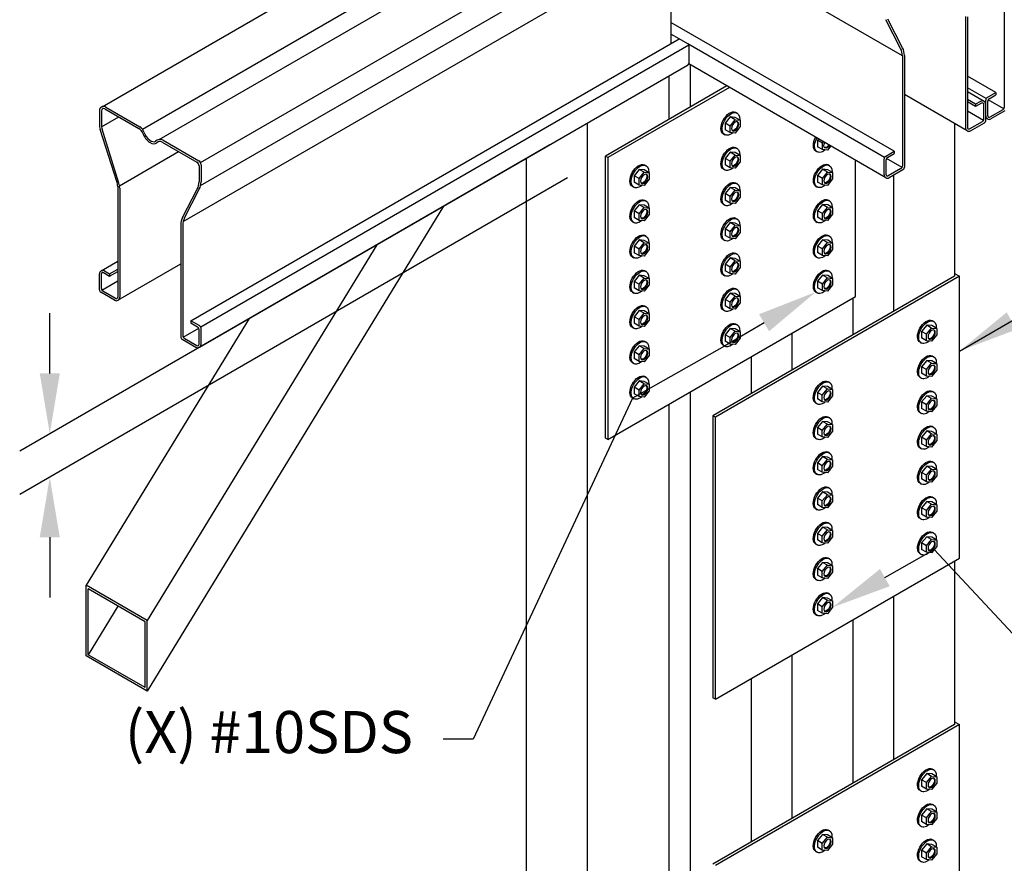
# Model space of a CAD drawing. Units: inches. Extents: x 0 to 11, y 0 to 8.5.
# Drawn here: x 0.8 to 2.5, y 6 to 7.4 of the extents above; entities that cross this region are included whole.
import ezdxf
from ezdxf import colors
from ezdxf.entities.mleader import LeaderData, LeaderLine
from ezdxf.math import Vec2, Vec3

# ---------------------------------------------------------------- set-up
doc = ezdxf.new("R2010")
doc.units = ezdxf.units.IN
doc.header["$MEASUREMENT"] = 0
for name, color, linetype in [('CONSTR', 7, 'CONTINUOUS'), ('DIM', 7, 'CONTINUOUS'), ('Dim-Leaders', 7, 'CONTINUOUS')]:
    doc.layers.add(name, color=color, linetype=linetype)
doc.styles.add('ROMAND', font='romand')
doc.styles.add('TrusSteel_Std.', font='romand.shx', dxfattribs={"height": 0.07})
doc.dimstyles.get("Standard").update_dxf_attribs({"dimtxt": 0.18, "dimasz": 0.18, "dimexe": 0.18, "dimexo": 0.0625, "dimgap": 0.09, "dimtad": 0, "dimtih": 1, "dimtoh": 1, "dimdec": 4, "dimzin": 0, "dimdsep": 46, "dimtxsty": 'Standard', "dimcen": 0.09, "dimadec": 0, "dimazin": 0, "dimtfac": 1, "dimtdec": 4, "dimtofl": 0, "dimtmove": 2, "dimatfit": 3, "dimfxl": 1, "dimtolj": 1, "dimtzin": 0, "dimarcsym": 0})

msp = doc.modelspace()

# ---------------------------------------------------------------- linework, layer by layer
at = {"layer": 'CONSTR'}
for p, q in [((0.98196, 7.29438), (1.79386, 7.76313)), ((1.04916, 7.25747), (1.86106, 7.72622)), ((1.07718, 7.24009), (1.88908, 7.70884)), ((1.14575, 7.20181), (1.95765, 7.67056)), ((1.14596, 7.1635), (1.95786, 7.63225)), ((2.31295, 7.37909), (1.93946, 7.59473)), ((1.117, 7.10373), (1.9289, 7.57249)), ((1.92814, 7.56606), (1.92814, 7.39962)), ((2.4821, 7.47674), (2.4821, 7.29348)), ((2.29938, 7.22048), (1.92814, 7.43482)), ((2.30994, 7.39157), (2.28549, 7.43921)), ((2.31328, 7.39237), (2.28883, 7.44001)), ((2.41779, 7.44438), (2.41779, 7.25963)), ((2.42113, 7.44385), (2.42113, 7.25963)), ((1.12981, 6.9387), (1.94171, 7.40745)), ((1.94171, 7.40745), (1.92814, 7.41529)), ((1.95628, 7.39904), (1.94171, 7.40745)), ((1.14609, 6.92857), (1.95799, 7.39733)), ((2.2831, 7.21035), (1.95628, 7.39904)), ((1.95862, 7.36848), (1.95862, 7.39498)), ((2.31295, 7.37909), (2.31295, 7.19582)), ((2.3163, 7.37989), (2.3163, 7.19389)), ((1.14388, 6.8948), (1.95578, 7.36355)), ((2.28531, 7.17658), (1.95786, 7.36563)), ((1.96005, 7.36437), (1.96005, 7.29382)), ((1.92479, 7.34566), (1.92479, 7.27347)), ((2.46853, 7.31814), (2.42113, 7.3455)), ((2.02114, 7.3291), (1.81924, 7.21253)), ((2.0252, 7.32675), (1.8233, 7.21019)), ((2.45224, 7.30801), (2.42113, 7.32597)), ((2.44877, 7.30344), (2.42113, 7.3194)), ((2.42063, 7.2547), (2.3163, 7.31494)), ((2.4347, 7.2986), (2.42113, 7.30644)), ((2.4347, 7.29474), (2.42113, 7.30258)), ((2.44308, 7.30344), (2.4347, 7.2986)), ((2.45162, 7.27916), (2.45162, 7.30566)), ((2.45396, 7.30972), (2.46853, 7.31814)), ((2.45496, 7.27916), (2.45496, 7.30373)), ((2.48147, 7.29113), (2.45559, 7.30608)), ((2.4573, 7.30779), (2.46853, 7.31427)), ((2.46853, 7.31814), (2.46853, 7.31427)), ((0.97757, 7.28788), (0.97757, 7.26527)), ((0.98092, 7.28788), (0.98092, 7.26514)), ((0.98643, 7.29106), (1.0433, 7.25822)), ((0.9881, 7.29396), (1.04493, 7.26114)), ((2.44764, 7.2716), (2.42113, 7.28691)), ((2.44476, 7.30055), (2.4347, 7.29474)), ((2.4347, 7.2986), (2.4347, 7.29474)), ((2.44827, 7.27394), (2.44827, 7.29852)), ((2.45162, 7.27201), (2.45162, 7.29852)), ((2.47976, 7.28942), (2.45847, 7.27713)), ((2.4831, 7.28749), (2.46015, 7.27423)), ((0.98123, 7.26102), (1.00985, 7.27754)), ((2.02648, 7.27764), (2.01807, 7.26724)), ((2.02628, 7.2625), (2.0347, 7.2729)), ((2.0347, 7.2729), (2.02648, 7.27764)), ((2.0351, 7.2769), (2.02648, 7.27764)), ((2.0347, 7.2729), (2.04331, 7.27216)), ((2.04331, 7.27216), (2.0351, 7.2769)), ((2.03549, 7.28538), (2.03809, 7.28393)), ((2.04331, 7.27216), (2.04331, 7.26154)), ((2.42465, 7.2576), (2.44593, 7.26988)), ((2.45446, 7.27423), (2.45162, 7.27587)), ((1.00674, 7.17046), (0.97889, 7.25688)), ((1.01016, 7.16729), (0.98216, 7.25699)), ((1.78947, 4.84919), (1.78947, 7.26754)), ((2.01807, 7.26724), (2.01807, 7.25642)), ((2.02628, 7.2625), (2.01807, 7.26724)), ((2.02628, 7.25168), (2.01807, 7.25642)), ((2.02628, 7.25168), (2.02628, 7.2625)), ((2.04331, 7.26154), (2.03466, 7.25087)), ((2.39983, 7.26671), (2.39983, 7.0128)), ((2.42632, 7.2547), (2.44927, 7.26795)), ((1.08375, 7.23873), (1.14309, 7.20447)), ((2.01559, 7.2492), (2.01762, 7.24803)), ((2.03466, 7.25087), (2.02628, 7.25168)), ((2.1736, 7.24108), (2.17173, 7.23877)), ((2.17173, 7.23877), (2.17173, 7.22795)), ((2.17995, 7.23403), (2.17173, 7.23877)), ((1.08208, 7.23584), (1.13974, 7.20254)), ((2.03549, 7.22679), (2.03809, 7.22533)), ((2.16925, 7.22073), (2.17128, 7.21955)), ((2.17995, 7.22321), (2.17173, 7.22795)), ((2.17995, 7.23403), (2.18181, 7.23634)), ((2.17995, 7.22321), (2.17995, 7.23403)), ((2.18833, 7.2224), (2.17995, 7.22321)), ((2.19394, 7.22933), (2.18833, 7.2224)), ((1.01109, 7.16327), (1.10943, 7.22004)), ((1.68799, 4.7906), (1.68799, 7.20894)), ((1.81924, 6.74378), (1.81924, 7.21253)), ((1.8233, 7.21019), (1.81924, 7.21253)), ((1.8233, 7.21019), (1.8233, 6.74144)), ((2.02648, 7.21905), (2.01807, 7.20865)), ((2.02628, 7.20391), (2.01807, 7.20865)), ((2.01807, 7.20865), (2.01807, 7.19783)), ((2.02628, 7.20391), (2.0347, 7.21431)), ((2.0347, 7.21431), (2.02648, 7.21905)), ((2.0351, 7.21831), (2.02648, 7.21905)), ((2.0347, 7.21431), (2.04331, 7.21357)), ((2.04331, 7.21357), (2.0351, 7.21831)), ((2.04331, 7.21357), (2.04331, 7.20294)), ((2.23474, 6.97898), (2.23474, 7.20577)), ((2.28247, 7.1815), (2.28247, 7.20801)), ((2.28481, 7.21207), (2.29938, 7.22048)), ((2.28581, 7.1815), (2.28581, 7.20608)), ((2.31233, 7.19348), (2.28644, 7.20842)), ((2.28816, 7.21014), (2.29938, 7.21662)), ((2.29938, 7.22048), (2.29938, 7.21662)), ((1.14338, 7.19625), (1.14338, 7.17)), ((1.14672, 7.19818), (1.14672, 7.16992)), ((1.87517, 7.19029), (1.86676, 7.17988)), ((1.88338, 7.18555), (1.87517, 7.19029)), ((1.88379, 7.18955), (1.87517, 7.19029)), ((1.892, 7.18481), (1.88379, 7.18955)), ((1.88418, 7.19802), (1.88677, 7.19657)), ((2.01559, 7.1906), (2.01762, 7.18943)), ((2.02628, 7.19309), (2.01807, 7.19783)), ((2.02628, 7.19309), (2.02628, 7.20391)), ((2.03466, 7.19227), (2.02628, 7.19309)), ((2.04331, 7.20294), (2.03466, 7.19227)), ((2.18015, 7.19058), (2.17173, 7.18018)), ((2.18876, 7.18984), (2.18015, 7.19058)), ((2.18836, 7.18584), (2.18015, 7.19058)), ((2.19697, 7.1851), (2.18876, 7.18984)), ((2.18915, 7.19832), (2.19175, 7.19686)), ((2.31061, 7.19176), (2.28933, 7.17947)), ((2.31395, 7.18983), (2.291, 7.17658)), ((1.86676, 7.17988), (1.86676, 7.16906)), ((1.87497, 7.17514), (1.86676, 7.17988)), ((1.87497, 7.17514), (1.88338, 7.18555)), ((1.87497, 7.16432), (1.87497, 7.17514)), ((1.892, 7.17418), (1.88335, 7.16351)), ((1.88338, 7.18555), (1.892, 7.18481)), ((1.892, 7.18481), (1.892, 7.17418)), ((2.17173, 7.18018), (2.17173, 7.16936)), ((2.17995, 7.17544), (2.17173, 7.18018)), ((2.17995, 7.17544), (2.18836, 7.18584)), ((2.17995, 7.16462), (2.17995, 7.17544)), ((2.19697, 7.17447), (2.18833, 7.1638)), ((2.18836, 7.18584), (2.19697, 7.1851)), ((2.19697, 7.1851), (2.19697, 7.17447)), ((2.29834, 7.18082), (2.29834, 6.95421)), ((1.00806, 7.16208), (1.00806, 6.97785)), ((1.0114, 7.15914), (1.0114, 6.97785)), ((1.11598, 7.11065), (1.14029, 7.15738)), ((1.11925, 7.1098), (1.1437, 7.15743)), ((1.86428, 7.16184), (1.86631, 7.16067)), ((1.87497, 7.16432), (1.86676, 7.16906)), ((1.88335, 7.16351), (1.87497, 7.16432)), ((2.02648, 7.16046), (2.01807, 7.15006)), ((2.02628, 7.14532), (2.0347, 7.15572)), ((2.0347, 7.15572), (2.02648, 7.16046)), ((2.0351, 7.15972), (2.02648, 7.16046)), ((2.0347, 7.15572), (2.04331, 7.15498)), ((2.04331, 7.15498), (2.0351, 7.15972)), ((2.03549, 7.16819), (2.03809, 7.16674)), ((2.16925, 7.16213), (2.17128, 7.16096)), ((2.17995, 7.16462), (2.17173, 7.16936)), ((2.18833, 7.1638), (2.17995, 7.16462)), ((1.88418, 7.13943), (1.88677, 7.13797)), ((2.02628, 7.14532), (2.01807, 7.15006)), ((2.01807, 7.15006), (2.01807, 7.13924)), ((2.02628, 7.1345), (2.01807, 7.13924)), ((2.02628, 7.1345), (2.02628, 7.14532)), ((2.04331, 7.14435), (2.03466, 7.13368)), ((2.04331, 7.15498), (2.04331, 7.14435)), ((2.18915, 7.13972), (2.19175, 7.13827)), ((1.54983, 7.12918), (1.05689, 6.32328)), ((1.87517, 7.13169), (1.86676, 7.12129)), ((1.87497, 7.11655), (1.88338, 7.12695)), ((1.88338, 7.12695), (1.87517, 7.13169)), ((1.88379, 7.13095), (1.87517, 7.13169)), ((1.88338, 7.12695), (1.892, 7.12621)), ((1.892, 7.12621), (1.88379, 7.13095)), ((1.892, 7.12621), (1.892, 7.11558)), ((2.01559, 7.13201), (2.01762, 7.13084)), ((2.03466, 7.13368), (2.02628, 7.1345)), ((2.18015, 7.13199), (2.17173, 7.12159)), ((2.17995, 7.11684), (2.18836, 7.12725)), ((2.18876, 7.13125), (2.18015, 7.13199)), ((2.18836, 7.12725), (2.18015, 7.13199)), ((2.18836, 7.12725), (2.19697, 7.12651)), ((2.19697, 7.12651), (2.18876, 7.13125)), ((2.19697, 7.12651), (2.19697, 7.11588)), ((1.87497, 7.11655), (1.86676, 7.12129)), ((1.86676, 7.12129), (1.86676, 7.11047)), ((1.87497, 7.10573), (1.86676, 7.11047)), ((1.87497, 7.10573), (1.87497, 7.11655)), ((1.892, 7.11558), (1.88335, 7.10491)), ((2.03549, 7.1096), (2.03809, 7.10814)), ((2.17995, 7.11684), (2.17173, 7.12159)), ((2.17173, 7.12159), (2.17173, 7.11076)), ((2.17995, 7.10602), (2.17173, 7.11076)), ((2.17995, 7.10602), (2.17995, 7.11684)), ((2.19697, 7.11588), (2.18833, 7.10521)), ((1.11289, 7.09803), (1.11289, 6.91211)), ((1.11624, 7.09731), (1.11624, 6.91404)), ((1.86428, 7.10324), (1.86631, 7.10207)), ((1.88335, 7.10491), (1.87497, 7.10573)), ((2.02648, 7.10186), (2.01807, 7.09146)), ((2.02628, 7.08672), (2.01807, 7.09146)), ((2.01807, 7.09146), (2.01807, 7.08064)), ((2.02628, 7.08672), (2.0347, 7.09712)), ((2.0347, 7.09712), (2.02648, 7.10186)), ((2.0351, 7.10112), (2.02648, 7.10186)), ((2.0347, 7.09712), (2.04331, 7.09638)), ((2.04331, 7.09638), (2.0351, 7.10112)), ((2.04331, 7.09638), (2.04331, 7.08575)), ((2.16925, 7.10354), (2.17128, 7.10237)), ((2.18833, 7.10521), (2.17995, 7.10602)), ((1.88418, 7.08083), (1.88677, 7.07938)), ((2.01559, 7.07342), (2.01762, 7.07224)), ((2.02628, 7.0759), (2.01807, 7.08064)), ((2.02628, 7.0759), (2.02628, 7.08672)), ((2.03466, 7.07509), (2.02628, 7.0759)), ((2.04331, 7.08575), (2.03466, 7.07509)), ((2.18015, 7.07339), (2.17173, 7.06299)), ((2.18876, 7.07265), (2.18015, 7.07339)), ((2.18836, 7.06865), (2.18015, 7.07339)), ((2.18915, 7.08113), (2.19175, 7.07967)), ((1.43902, 7.0652), (1.05689, 6.44047)), ((1.87517, 7.0731), (1.86676, 7.0627)), ((1.87497, 7.05796), (1.86676, 7.0627)), ((1.86676, 7.0627), (1.86676, 7.05188)), ((1.87497, 7.05796), (1.88338, 7.06836)), ((1.87497, 7.04714), (1.87497, 7.05796)), ((1.88338, 7.06836), (1.87517, 7.0731)), ((1.88379, 7.07236), (1.87517, 7.0731)), ((1.892, 7.05699), (1.88335, 7.04632)), ((1.88338, 7.06836), (1.892, 7.06762)), ((1.892, 7.06762), (1.88379, 7.07236)), ((1.892, 7.06762), (1.892, 7.05699)), ((2.17173, 7.06299), (2.17173, 7.05217)), ((2.17995, 7.05825), (2.17173, 7.06299)), ((2.17995, 7.05825), (2.18836, 7.06865)), ((2.17995, 7.04743), (2.17995, 7.05825)), ((2.19697, 7.05728), (2.18833, 7.04661)), ((2.18836, 7.06865), (2.19697, 7.06791)), ((2.19697, 7.06791), (2.18876, 7.07265)), ((2.19697, 7.06791), (2.19697, 7.05728)), ((1.86428, 7.04465), (1.86631, 7.04348)), ((1.87497, 7.04714), (1.86676, 7.05188)), ((1.88335, 7.04632), (1.87497, 7.04714)), ((2.02648, 7.04327), (2.01807, 7.03287)), ((2.0347, 7.03853), (2.02648, 7.04327)), ((2.0351, 7.04253), (2.02648, 7.04327)), ((2.04331, 7.03779), (2.0351, 7.04253)), ((2.03549, 7.05101), (2.03809, 7.04955)), ((2.16925, 7.04494), (2.17128, 7.04377)), ((2.17995, 7.04743), (2.17173, 7.05217)), ((2.18833, 7.04661), (2.17995, 7.04743)), ((0.98042, 7.02167), (1.00806, 7.03763)), ((0.99449, 7.01683), (1.00806, 7.02466)), ((1.00856, 6.97293), (1.11289, 7.03316)), ((2.01807, 7.03287), (2.01807, 7.02205)), ((2.02628, 7.02813), (2.01807, 7.03287)), ((2.02628, 7.02813), (2.0347, 7.03853)), ((2.02628, 7.01731), (2.02628, 7.02813)), ((2.04331, 7.02716), (2.03466, 7.01649)), ((2.0347, 7.03853), (2.04331, 7.03779)), ((2.04331, 7.03779), (2.04331, 7.02716)), ((0.97757, 6.99024), (0.97757, 7.01674)), ((0.98092, 6.99217), (0.98092, 7.01674)), ((0.98443, 7.01877), (0.99449, 7.01297)), ((0.98611, 7.02167), (0.99449, 7.01683)), ((0.99449, 7.01297), (1.00806, 7.0208)), ((0.99449, 7.01683), (0.99449, 7.01297)), ((1.87517, 7.0145), (1.86676, 7.0041)), ((1.87497, 6.99936), (1.88338, 7.00976)), ((1.88338, 7.00976), (1.87517, 7.0145)), ((1.88379, 7.01376), (1.87517, 7.0145)), ((1.88338, 7.00976), (1.892, 7.00902)), ((1.892, 7.00902), (1.88379, 7.01376)), ((1.88418, 7.02224), (1.88677, 7.02078)), ((1.892, 7.00902), (1.892, 6.9984)), ((2.39983, 7.0128), (1.99794, 6.78077)), ((2.40795, 7.0128), (2.002, 6.77843)), ((2.01559, 7.01482), (2.01762, 7.01365)), ((2.02628, 7.01731), (2.01807, 7.02205)), ((2.03466, 7.01649), (2.02628, 7.01731)), ((2.18015, 7.0148), (2.17173, 7.0044)), ((2.17995, 6.99966), (2.18836, 7.01006)), ((2.18876, 7.01406), (2.18015, 7.0148)), ((2.18836, 7.01006), (2.18015, 7.0148)), ((2.18836, 7.01006), (2.19697, 7.00932)), ((2.19697, 7.00932), (2.18876, 7.01406)), ((2.18915, 7.02253), (2.19175, 7.02108)), ((2.19697, 7.00932), (2.19697, 6.99869)), ((2.39983, 7.01749), (2.40795, 7.0128)), ((2.40795, 6.54405), (2.40795, 7.0128)), ((0.98155, 6.98982), (1.00806, 7.00513)), ((1.87497, 6.99936), (1.86676, 7.0041)), ((1.86676, 7.0041), (1.86676, 6.99328)), ((1.87497, 6.98854), (1.86676, 6.99328)), ((1.87497, 6.98854), (1.87497, 6.99936)), ((1.892, 6.9984), (1.88335, 6.98773)), ((2.03549, 6.99241), (2.03809, 6.99096)), ((2.17173, 7.0044), (2.17173, 6.99358)), ((2.17995, 6.99966), (2.17173, 7.0044)), ((2.17995, 6.98884), (2.17173, 6.99358)), ((2.17995, 6.98884), (2.17995, 6.99966)), ((2.19697, 6.99869), (2.18833, 6.98802)), ((1.00287, 6.97293), (0.97992, 6.98618)), ((1.00454, 6.97582), (0.98326, 6.98811)), ((1.8233, 6.74144), (2.23474, 6.97898)), ((1.86428, 6.98606), (1.86631, 6.98488)), ((1.88335, 6.98773), (1.87497, 6.98854)), ((2.02648, 6.98468), (2.01807, 6.97428)), ((2.02628, 6.96953), (2.0347, 6.97994)), ((2.0347, 6.97994), (2.02648, 6.98468)), ((2.0351, 6.98394), (2.02648, 6.98468)), ((2.0347, 6.97994), (2.04331, 6.9792)), ((2.04331, 6.9792), (2.0351, 6.98394)), ((2.04331, 6.9792), (2.04331, 6.96857)), ((2.16925, 6.98635), (2.17128, 6.98518)), ((2.18833, 6.98802), (2.17995, 6.98884)), ((2.23068, 6.97664), (2.23068, 6.91515)), ((1.88418, 6.96365), (1.88677, 6.96219)), ((2.02628, 6.96953), (2.01807, 6.97428)), ((2.01807, 6.97428), (2.01807, 6.96345)), ((2.02628, 6.95871), (2.01807, 6.96345)), ((2.02628, 6.95871), (2.02628, 6.96953)), ((2.03466, 6.9579), (2.02628, 6.95871)), ((2.04331, 6.96857), (2.03466, 6.9579)), ((1.22672, 6.94263), (0.9554, 6.49906)), ((1.87517, 6.95591), (1.86676, 6.94551)), ((1.86676, 6.94551), (1.86676, 6.93469)), ((1.87497, 6.94077), (1.86676, 6.94551)), ((1.87497, 6.94077), (1.88338, 6.95117)), ((1.88338, 6.95117), (1.87517, 6.95591)), ((1.88379, 6.95517), (1.87517, 6.95591)), ((1.88338, 6.95117), (1.892, 6.95043)), ((1.892, 6.95043), (1.88379, 6.95517)), ((1.892, 6.95043), (1.892, 6.9398)), ((2.01559, 6.95623), (2.01762, 6.95506)), ((1.11686, 6.9117), (1.14275, 6.92664)), ((1.12981, 6.9387), (1.12981, 6.93484)), ((1.14438, 6.93029), (1.12981, 6.9387)), ((1.14103, 6.92836), (1.12981, 6.93484)), ((1.14672, 6.89973), (1.14672, 6.92623)), ((1.86428, 6.92746), (1.86631, 6.92629)), ((1.87497, 6.92995), (1.86676, 6.93469)), ((1.87497, 6.92995), (1.87497, 6.94077)), ((1.88335, 6.92913), (1.87497, 6.92995)), ((1.892, 6.9398), (1.88335, 6.92913)), ((2.02648, 6.92608), (2.01807, 6.91568)), ((2.0347, 6.92134), (2.02648, 6.92608)), ((2.0351, 6.92534), (2.02648, 6.92608)), ((2.03549, 6.93382), (2.03809, 6.93236)), ((2.35335, 6.93144), (2.34494, 6.92103)), ((2.35315, 6.91629), (2.36156, 6.92669)), ((2.36196, 6.9307), (2.35335, 6.93144)), ((2.36156, 6.92669), (2.35335, 6.93144)), ((2.36156, 6.92669), (2.37017, 6.92595)), ((2.37017, 6.92595), (2.36196, 6.9307)), ((2.36236, 6.93917), (2.36495, 6.93772)), ((1.11858, 6.90998), (1.13986, 6.8977)), ((1.14338, 6.89973), (1.14338, 6.9243)), ((2.01807, 6.91568), (2.01807, 6.90486)), ((2.02628, 6.91094), (2.01807, 6.91568)), ((2.02628, 6.91094), (2.0347, 6.92134)), ((2.02628, 6.90012), (2.02628, 6.91094)), ((2.04331, 6.90997), (2.03466, 6.8993)), ((2.0347, 6.92134), (2.04331, 6.9206)), ((2.04331, 6.9206), (2.0351, 6.92534)), ((2.04331, 6.9206), (2.04331, 6.90997)), ((2.1292, 6.91804), (2.1292, 6.85655)), ((2.35315, 6.91629), (2.34494, 6.92103)), ((2.34494, 6.92103), (2.34494, 6.91021)), ((2.35315, 6.90547), (2.34494, 6.91021)), ((2.35315, 6.90547), (2.35315, 6.91629)), ((2.37017, 6.91533), (2.36153, 6.90466)), ((2.37017, 6.92595), (2.37017, 6.91533)), ((1.11524, 6.90805), (1.13819, 6.8948)), ((1.87517, 6.89732), (1.86676, 6.88692)), ((1.88338, 6.89258), (1.87517, 6.89732)), ((1.88379, 6.89658), (1.87517, 6.89732)), ((1.892, 6.89184), (1.88379, 6.89658)), ((1.88418, 6.90505), (1.88677, 6.9036)), ((2.01559, 6.89763), (2.01762, 6.89646)), ((2.02628, 6.90012), (2.01807, 6.90486)), ((2.03466, 6.8993), (2.02628, 6.90012)), ((2.34246, 6.90299), (2.34449, 6.90182)), ((2.36153, 6.90466), (2.35315, 6.90547)), ((1.87497, 6.88218), (1.86676, 6.88692)), ((1.86676, 6.88692), (1.86676, 6.8761)), ((1.87497, 6.88218), (1.88338, 6.89258)), ((1.87497, 6.87135), (1.87497, 6.88218)), ((1.892, 6.88121), (1.88335, 6.87054)), ((1.88338, 6.89258), (1.892, 6.89184)), ((1.892, 6.89184), (1.892, 6.88121)), ((2.06154, 6.87898), (2.06154, 6.81749)), ((2.36236, 6.88058), (2.36495, 6.87912)), ((1.86428, 6.86887), (1.86631, 6.8677)), ((1.87497, 6.87135), (1.86676, 6.8761)), ((1.88335, 6.87054), (1.87497, 6.87135)), ((2.35335, 6.87284), (2.34494, 6.86244)), ((2.34494, 6.86244), (2.34494, 6.85162)), ((2.35315, 6.8577), (2.34494, 6.86244)), ((2.35315, 6.8577), (2.36156, 6.8681)), ((2.36196, 6.8721), (2.35335, 6.87284)), ((2.36156, 6.8681), (2.35335, 6.87284)), ((2.36156, 6.8681), (2.37017, 6.86736)), ((2.37017, 6.86736), (2.36196, 6.8721)), ((2.37017, 6.86736), (2.37017, 6.85673)), ((1.88418, 6.84646), (1.88677, 6.845)), ((2.34246, 6.84439), (2.34449, 6.84322)), ((2.35315, 6.84688), (2.34494, 6.85162)), ((2.35315, 6.84688), (2.35315, 6.8577)), ((2.36153, 6.84606), (2.35315, 6.84688)), ((2.37017, 6.85673), (2.36153, 6.84606)), ((1.87517, 6.83872), (1.86676, 6.82832)), ((1.86676, 6.82832), (1.86676, 6.8175)), ((1.87497, 6.82358), (1.86676, 6.82832)), ((1.87497, 6.82358), (1.88338, 6.83398)), ((1.88338, 6.83398), (1.87517, 6.83872)), ((1.88379, 6.83798), (1.87517, 6.83872)), ((1.88338, 6.83398), (1.892, 6.83324)), ((1.892, 6.83324), (1.88379, 6.83798)), ((1.892, 6.83324), (1.892, 6.82261)), ((2.17998, 6.83019), (2.17157, 6.81978)), ((2.18819, 6.82545), (2.17998, 6.83019)), ((2.1886, 6.82945), (2.17998, 6.83019)), ((2.19681, 6.82471), (2.1886, 6.82945)), ((2.18899, 6.83792), (2.19159, 6.83647)), ((1.87497, 6.81276), (1.86676, 6.8175)), ((1.87497, 6.81276), (1.87497, 6.82358)), ((1.88335, 6.81194), (1.87497, 6.81276)), ((1.892, 6.82261), (1.88335, 6.81194)), ((1.96005, 6.82039), (1.96005, 5.47414)), ((2.17157, 6.81978), (2.17157, 6.80896)), ((2.17978, 6.81504), (2.17157, 6.81978)), ((2.17978, 6.81504), (2.18819, 6.82545)), ((2.17978, 6.80422), (2.17978, 6.81504)), ((2.19681, 6.81408), (2.18816, 6.80341)), ((2.18819, 6.82545), (2.19681, 6.82471)), ((2.19681, 6.82471), (2.19681, 6.81408)), ((2.35335, 6.81425), (2.34494, 6.80385)), ((2.36196, 6.81351), (2.35335, 6.81425)), ((2.36156, 6.80951), (2.35335, 6.81425)), ((2.37017, 6.80877), (2.36196, 6.81351)), ((2.36236, 6.82198), (2.36495, 6.82053)), ((1.86428, 6.81028), (1.86631, 6.8091)), ((1.92479, 6.80003), (1.92479, 5.45378)), ((2.16909, 6.80174), (2.17112, 6.80057)), ((2.17978, 6.80422), (2.17157, 6.80896)), ((2.18816, 6.80341), (2.17978, 6.80422)), ((2.34494, 6.80385), (2.34494, 6.79303)), ((2.35315, 6.79911), (2.34494, 6.80385)), ((2.35315, 6.79911), (2.36156, 6.80951)), ((2.35315, 6.78829), (2.35315, 6.79911)), ((2.37017, 6.79814), (2.36153, 6.78747)), ((2.36156, 6.80951), (2.37017, 6.80877)), ((2.37017, 6.80877), (2.37017, 6.79814)), ((1.99794, 6.78077), (1.99794, 6.31202)), ((2.002, 6.77843), (1.99794, 6.78077)), ((2.18899, 6.77933), (2.19159, 6.77787)), ((2.34246, 6.7858), (2.34449, 6.78463)), ((2.35315, 6.78829), (2.34494, 6.79303)), ((2.36153, 6.78747), (2.35315, 6.78829)), ((2.002, 6.30968), (2.002, 6.77843)), ((2.17998, 6.77159), (2.17157, 6.76119)), ((2.17978, 6.75645), (2.18819, 6.76685)), ((2.18819, 6.76685), (2.17998, 6.77159)), ((2.1886, 6.77085), (2.17998, 6.77159)), ((2.18819, 6.76685), (2.19681, 6.76611)), ((2.19681, 6.76611), (2.1886, 6.77085)), ((2.19681, 6.76611), (2.19681, 6.75548)), ((2.36236, 6.76339), (2.36495, 6.76193)), ((2.17978, 6.75645), (2.17157, 6.76119)), ((2.17157, 6.76119), (2.17157, 6.75037)), ((2.17978, 6.74563), (2.17157, 6.75037)), ((2.17978, 6.74563), (2.17978, 6.75645)), ((2.19681, 6.75548), (2.18816, 6.74481)), ((2.35335, 6.75565), (2.34494, 6.74525)), ((2.35315, 6.74051), (2.36156, 6.75091)), ((2.36196, 6.75491), (2.35335, 6.75565)), ((2.36156, 6.75091), (2.35335, 6.75565)), ((2.36156, 6.75091), (2.37017, 6.75017)), ((2.37017, 6.75017), (2.36196, 6.75491)), ((2.37017, 6.75017), (2.37017, 6.73954)), ((1.8233, 6.74144), (1.81924, 6.74378)), ((2.16909, 6.74314), (2.17112, 6.74197)), ((2.18816, 6.74481), (2.17978, 6.74563)), ((2.34494, 6.74525), (2.34494, 6.73443)), ((2.35315, 6.74051), (2.34494, 6.74525)), ((2.35315, 6.72969), (2.34494, 6.73443)), ((2.35315, 6.72969), (2.35315, 6.74051)), ((2.36153, 6.72888), (2.35315, 6.72969)), ((2.37017, 6.73954), (2.36153, 6.72888)), ((2.18899, 6.72073), (2.19159, 6.71928)), ((2.34246, 6.72721), (2.34449, 6.72603)), ((2.17998, 6.713), (2.17157, 6.7026)), ((2.17978, 6.69786), (2.17157, 6.7026)), ((2.17157, 6.7026), (2.17157, 6.69178)), ((2.17978, 6.69786), (2.18819, 6.70826)), ((2.17978, 6.68704), (2.17978, 6.69786)), ((2.18819, 6.70826), (2.17998, 6.713)), ((2.1886, 6.71226), (2.17998, 6.713)), ((2.19681, 6.69689), (2.18816, 6.68622)), ((2.18819, 6.70826), (2.19681, 6.70752)), ((2.19681, 6.70752), (2.1886, 6.71226)), ((2.19681, 6.70752), (2.19681, 6.69689)), ((2.35335, 6.69706), (2.34494, 6.68666)), ((2.36196, 6.69632), (2.35335, 6.69706)), ((2.36156, 6.69232), (2.35335, 6.69706)), ((2.36236, 6.7048), (2.36495, 6.70334)), ((2.16909, 6.68455), (2.17112, 6.68338)), ((2.17978, 6.68704), (2.17157, 6.69178)), ((2.18816, 6.68622), (2.17978, 6.68704)), ((2.35315, 6.68192), (2.34494, 6.68666)), ((2.34494, 6.68666), (2.34494, 6.67584)), ((2.35315, 6.68192), (2.36156, 6.69232)), ((2.35315, 6.6711), (2.35315, 6.68192)), ((2.37017, 6.68095), (2.36153, 6.67028)), ((2.36156, 6.69232), (2.37017, 6.69158)), ((2.37017, 6.69158), (2.36196, 6.69632)), ((2.37017, 6.69158), (2.37017, 6.68095)), ((2.34246, 6.66861), (2.34449, 6.66744)), ((2.35315, 6.6711), (2.34494, 6.67584)), ((2.36153, 6.67028), (2.35315, 6.6711)), ((2.17998, 6.6544), (2.17157, 6.644)), ((2.17978, 6.63926), (2.18819, 6.64966)), ((2.18819, 6.64966), (2.17998, 6.6544)), ((2.1886, 6.65366), (2.17998, 6.6544)), ((2.18819, 6.64966), (2.19681, 6.64892)), ((2.19681, 6.64892), (2.1886, 6.65366)), ((2.18899, 6.66214), (2.19159, 6.66068)), ((2.19681, 6.64892), (2.19681, 6.63829)), ((2.17978, 6.63926), (2.17157, 6.644)), ((2.17157, 6.644), (2.17157, 6.63318)), ((2.17978, 6.62844), (2.17157, 6.63318)), ((2.17978, 6.62844), (2.17978, 6.63926)), ((2.19681, 6.63829), (2.18816, 6.62763)), ((2.35335, 6.63847), (2.34494, 6.62807)), ((2.35315, 6.62332), (2.36156, 6.63373)), ((2.36196, 6.63773), (2.35335, 6.63847)), ((2.36156, 6.63373), (2.35335, 6.63847)), ((2.36156, 6.63373), (2.37017, 6.63299)), ((2.37017, 6.63299), (2.36196, 6.63773)), ((2.36236, 6.6462), (2.36495, 6.64475)), ((2.37017, 6.63299), (2.37017, 6.62236)), ((2.16909, 6.62596), (2.17112, 6.62478)), ((2.18816, 6.62763), (2.17978, 6.62844)), ((2.34494, 6.62807), (2.34494, 6.61724)), ((2.35315, 6.62332), (2.34494, 6.62807)), ((2.35315, 6.6125), (2.34494, 6.61724)), ((2.35315, 6.6125), (2.35315, 6.62332)), ((2.37017, 6.62236), (2.36153, 6.61169)), ((2.18899, 6.60355), (2.19159, 6.60209)), ((2.34246, 6.61002), (2.34449, 6.60885)), ((2.36153, 6.61169), (2.35315, 6.6125)), ((2.17998, 6.59581), (2.17157, 6.58541)), ((2.17157, 6.58541), (2.17157, 6.57459)), ((2.17978, 6.58067), (2.17157, 6.58541)), ((2.17978, 6.58067), (2.18819, 6.59107)), ((2.18819, 6.59107), (2.17998, 6.59581)), ((2.1886, 6.59507), (2.17998, 6.59581)), ((2.18819, 6.59107), (2.19681, 6.59033)), ((2.19681, 6.59033), (2.1886, 6.59507)), ((2.19681, 6.59033), (2.19681, 6.5797)), ((2.36236, 6.58761), (2.36495, 6.58615)), ((2.16909, 6.56736), (2.17112, 6.56619)), ((2.17978, 6.56985), (2.17157, 6.57459)), ((2.17978, 6.56985), (2.17978, 6.58067)), ((2.18816, 6.56903), (2.17978, 6.56985)), ((2.19681, 6.5797), (2.18816, 6.56903)), ((2.35335, 6.57987), (2.34494, 6.56947)), ((2.34494, 6.56947), (2.34494, 6.55865)), ((2.35315, 6.56473), (2.34494, 6.56947)), ((2.35315, 6.56473), (2.36156, 6.57513)), ((2.36196, 6.57913), (2.35335, 6.57987)), ((2.36156, 6.57513), (2.35335, 6.57987)), ((2.36156, 6.57513), (2.37017, 6.57439)), ((2.37017, 6.57439), (2.36196, 6.57913)), ((2.37017, 6.57439), (2.37017, 6.56376)), ((2.34246, 6.55142), (2.34449, 6.55025)), ((2.35315, 6.55391), (2.34494, 6.55865)), ((2.35315, 6.55391), (2.35315, 6.56473)), ((2.36153, 6.55309), (2.35315, 6.55391)), ((2.37017, 6.56376), (2.36153, 6.55309)), ((2.002, 6.30968), (2.40795, 6.54405)), ((2.17998, 6.53722), (2.17157, 6.52682)), ((2.18819, 6.53248), (2.17998, 6.53722)), ((2.1886, 6.53648), (2.17998, 6.53722)), ((2.19681, 6.53174), (2.1886, 6.53648)), ((2.18899, 6.54495), (2.19159, 6.5435)), ((2.39983, 6.53937), (2.39983, 6.26768)), ((2.17978, 6.52208), (2.17157, 6.52682)), ((2.17157, 6.52682), (2.17157, 6.516)), ((2.17978, 6.52208), (2.18819, 6.53248)), ((2.17978, 6.51125), (2.17978, 6.52208)), ((2.19681, 6.52111), (2.18816, 6.51044)), ((2.18819, 6.53248), (2.19681, 6.53174)), ((2.19681, 6.53174), (2.19681, 6.52111)), ((2.16909, 6.50877), (2.17112, 6.5076)), ((2.17978, 6.51125), (2.17157, 6.516)), ((2.18816, 6.51044), (2.17978, 6.51125)), ((1.05689, 6.44047), (0.9554, 6.49906)), ((0.9554, 6.38187), (0.9554, 6.49906)), ((1.05355, 6.43854), (0.95875, 6.49327)), ((0.95875, 6.3838), (0.95875, 6.49327)), ((2.18899, 6.48636), (2.19159, 6.4849)), ((2.17998, 6.47862), (2.17157, 6.46822)), ((2.17157, 6.46822), (2.17157, 6.4574)), ((2.17978, 6.46348), (2.17157, 6.46822)), ((2.17978, 6.46348), (2.18819, 6.47388)), ((2.18819, 6.47388), (2.17998, 6.47862)), ((2.1886, 6.47788), (2.17998, 6.47862)), ((2.18819, 6.47388), (2.19681, 6.47314)), ((2.19681, 6.47314), (2.1886, 6.47788)), ((2.19681, 6.47314), (2.19681, 6.46251)), ((2.29834, 6.48077), (2.29834, 6.20908)), ((1.00823, 6.4647), (0.95875, 6.3838)), ((2.17978, 6.45266), (2.17157, 6.4574)), ((2.17978, 6.45266), (2.17978, 6.46348)), ((2.18816, 6.45184), (2.17978, 6.45266)), ((2.19681, 6.46251), (2.18816, 6.45184)), ((1.05355, 6.32907), (1.05355, 6.43854)), ((1.05689, 6.32328), (1.05689, 6.44047)), ((2.16909, 6.45018), (2.17112, 6.449)), ((2.23068, 6.44171), (2.23068, 6.17002)), ((1.05689, 6.32328), (0.9554, 6.38187)), ((1.05355, 6.32907), (0.95875, 6.3838)), ((2.1292, 6.38312), (2.1292, 6.11143)), ((2.06154, 6.34405), (2.06154, 6.07236)), ((2.002, 6.30968), (1.99794, 6.31202)), ((2.39983, 6.27236), (2.40795, 6.26768)), ((2.39983, 6.26768), (1.99794, 6.03564)), ((2.40795, 6.26768), (2.002, 6.0333)), ((2.40795, 5.79893), (2.40795, 6.26768)), ((2.36236, 6.19404), (2.36495, 6.19259)), ((2.35335, 6.18631), (2.34494, 6.17591)), ((2.35315, 6.17116), (2.34494, 6.17591)), ((2.34494, 6.17591), (2.34494, 6.16508)), ((2.35315, 6.17116), (2.36156, 6.18157)), ((2.36196, 6.18557), (2.35335, 6.18631)), ((2.36156, 6.18157), (2.35335, 6.18631)), ((2.36156, 6.18157), (2.37017, 6.18083)), ((2.37017, 6.18083), (2.36196, 6.18557)), ((2.37017, 6.18083), (2.37017, 6.1702)), ((2.34246, 6.15786), (2.34449, 6.15669)), ((2.35315, 6.16034), (2.34494, 6.16508)), ((2.35315, 6.16034), (2.35315, 6.17116)), ((2.36153, 6.15953), (2.35315, 6.16034)), ((2.37017, 6.1702), (2.36153, 6.15953)), ((2.35335, 6.12771), (2.34494, 6.11731)), ((2.36196, 6.12697), (2.35335, 6.12771)), ((2.36156, 6.12297), (2.35335, 6.12771)), ((2.37017, 6.12223), (2.36196, 6.12697)), ((2.36236, 6.13545), (2.36495, 6.13399)), ((2.34494, 6.11731), (2.34494, 6.10649)), ((2.35315, 6.11257), (2.34494, 6.11731)), ((2.35315, 6.11257), (2.36156, 6.12297)), ((2.35315, 6.10175), (2.35315, 6.11257)), ((2.37017, 6.1116), (2.36153, 6.10093)), ((2.36156, 6.12297), (2.37017, 6.12223)), ((2.37017, 6.12223), (2.37017, 6.1116)), ((2.18899, 6.09279), (2.19159, 6.09134)), ((2.34246, 6.09926), (2.34449, 6.09809)), ((2.35315, 6.10175), (2.34494, 6.10649)), ((2.36153, 6.10093), (2.35315, 6.10175)), ((2.17998, 6.08506), (2.17157, 6.07466)), ((2.17157, 6.07466), (2.17157, 6.06384)), ((2.17978, 6.06992), (2.17157, 6.07466)), ((2.17978, 6.06992), (2.18819, 6.08032)), ((2.18819, 6.08032), (2.17998, 6.08506)), ((2.1886, 6.08432), (2.17998, 6.08506)), ((2.18819, 6.08032), (2.19681, 6.07958)), ((2.19681, 6.07958), (2.1886, 6.08432)), ((2.19681, 6.07958), (2.19681, 6.06895)), ((2.36236, 6.07685), (2.36495, 6.0754)), ((2.17978, 6.05909), (2.17157, 6.06384)), ((2.17978, 6.05909), (2.17978, 6.06992)), ((2.18816, 6.05828), (2.17978, 6.05909)), ((2.19681, 6.06895), (2.18816, 6.05828)), ((2.35335, 6.06912), (2.34494, 6.05872)), ((2.34494, 6.05872), (2.34494, 6.0479)), ((2.35315, 6.05398), (2.34494, 6.05872)), ((2.35315, 6.05398), (2.36156, 6.06438)), ((2.36196, 6.06838), (2.35335, 6.06912)), ((2.36156, 6.06438), (2.35335, 6.06912)), ((2.36156, 6.06438), (2.37017, 6.06364)), ((2.37017, 6.06364), (2.36196, 6.06838)), ((2.37017, 6.06364), (2.37017, 6.05301)), ((2.16909, 6.05661), (2.17112, 6.05544)), ((2.35315, 6.04316), (2.34494, 6.0479)), ((2.35315, 6.04316), (2.35315, 6.05398)), ((2.36153, 6.04234), (2.35315, 6.04316)), ((2.37017, 6.05301), (2.36153, 6.04234)), ((2.34246, 6.04067), (2.34449, 6.0395))]:
    msp.add_line(p, q, dxfattribs=at)
for centre, radius, start, end in [((1.95393, 7.39498), 0.00469, 0, 60), ((2.28561, 7.37909), 0.02734, 0, 27.17068), ((2.28895, 7.37989), 0.02734, 0, 27.17068), ((1.95293, 7.36848), 0.00569, 300, 0), ((2.44593, 7.29852), 0.00569, 0, 120), ((2.4563, 7.30566), 0.00469, 120, 180), ((2.45965, 7.30373), 0.00469, 120, 180), ((0.98459, 7.28788), 0.00702, 60, 180), ((0.98459, 7.28788), 0.00367, 60, 180), ((2.44593, 7.29852), 0.00234, 0, 120), ((2.47741, 7.29348), 0.00469, 300, 0), ((2.44358, 7.27394), 0.00469, 300, 0), ((2.44693, 7.27201), 0.00469, 300, 0), ((2.4573, 7.27916), 0.00569, 180, 300), ((2.4573, 7.27916), 0.00234, 180, 300), ((1.00492, 7.26527), 0.02734, 180, 197.86282), ((1.00826, 7.26514), 0.02734, 180, 197.33681), ((1.03598, 7.24554), 0.01465, 20.25358, 60), ((1.03761, 7.24846), 0.01465, 15.92702, 60), ((2.42347, 7.25963), 0.00569, 180, 300), ((2.42347, 7.25963), 0.00234, 180, 300), ((1.07842, 7.22949), 0.01067, 60, 133.24819), ((1.07842, 7.22949), 0.00732, 60, 133.24819), ((1.13946, 7.19818), 0.00727, 0, 60), ((2.28716, 7.20801), 0.00469, 120, 180), ((2.2905, 7.20608), 0.00469, 120, 180), ((1.13611, 7.19625), 0.00727, 360, 60), ((2.30827, 7.19582), 0.00469, 300, 0), ((2.31161, 7.19389), 0.00469, 300, 0), ((2.28816, 7.1815), 0.00569, 180, 300), ((2.28816, 7.1815), 0.00234, 180, 300), ((0.98072, 7.16208), 0.02734, 0, 17.86282), ((0.98406, 7.15914), 0.02734, 0, 17.33681), ((1.11603, 7.17), 0.02734, 332.51278, 0), ((1.11938, 7.16992), 0.02734, 332.82932, 0), ((1.14024, 7.09803), 0.02734, 152.51278, 180), ((1.14358, 7.09731), 0.02734, 152.82932, 180), ((0.98326, 7.01674), 0.00569, 60, 180), ((0.98326, 7.01674), 0.00234, 60, 180), ((0.98561, 6.99217), 0.00469, 180, 240), ((0.98226, 6.99024), 0.00469, 180, 240), ((1.00572, 6.97785), 0.00569, 240, 0), ((1.00572, 6.97785), 0.00234, 240, 0), ((1.13869, 6.9243), 0.00469, 0, 60), ((1.14203, 6.92623), 0.00469, 0, 60), ((1.11758, 6.91211), 0.00469, 180, 240), ((1.12092, 6.91404), 0.00469, 180, 240), ((1.14103, 6.89973), 0.00569, 240, 0), ((1.14103, 6.89973), 0.00234, 240, 0)]:
    msp.add_arc(centre, radius, start, end, dxfattribs=at)
at = {"layer": 'CONSTR', "extrusion": (0, 0, -1)}
for centre, major_axis, start_param, end_param in [((2.0258, 7.26716), (-0.01033, -0.01789), 6.2713737, 9.3647636), ((2.02783, 7.26599), (-0.01033, -0.01789), 5.2886405, 10.3096035), ((2.03333, 7.26277), (-0.00428, -0.00741), 3.3070078, 6.1177702), ((2.17946, 7.23869), (-0.01033, -0.01789), 6.2713737, 7.8121344), ((2.18149, 7.23752), (-0.01033, -0.01789), 5.2886405, 7.8121344), ((2.0258, 7.20857), (-0.01033, -0.01789), 6.2713737, 9.3647636), ((2.02783, 7.2074), (-0.01033, -0.01789), 5.2886405, 10.3096035), ((2.1884, 7.23348), (-0.00428, -0.00741), 4.8088331, 7.7575376), ((2.18699, 7.23429), (-0.00428, -0.00741), 4.8088331, 6.1177702), ((2.03333, 7.20417), (-0.00428, -0.00741), 3.3070078, 6.1177702), ((1.87449, 7.1798), (-0.01033, -0.01789), 6.2713737, 9.3647636), ((1.87652, 7.17863), (-0.01033, -0.01789), 5.2886405, 10.3096035), ((2.17946, 7.1801), (-0.01033, -0.01789), 6.2713737, 9.3647636), ((2.18149, 7.17892), (-0.01033, -0.01789), 5.2886405, 10.3096035), ((1.88202, 7.17541), (-0.00428, -0.00741), 3.3070078, 6.1177702), ((2.18699, 7.1757), (-0.00428, -0.00741), 3.3070078, 6.1177702), ((2.0258, 7.14997), (-0.01033, -0.01789), 6.2713737, 9.3647636), ((2.02783, 7.1488), (-0.01033, -0.01789), 5.2886405, 10.3096035), ((1.87449, 7.12121), (-0.01033, -0.01789), 6.2713737, 9.3647636), ((1.87652, 7.12004), (-0.01033, -0.01789), 5.2886405, 10.3096035), ((2.03333, 7.14558), (-0.00428, -0.00741), 3.3070078, 6.1177702), ((2.17946, 7.1215), (-0.01033, -0.01789), 6.2713737, 9.3647636), ((2.18149, 7.12033), (-0.01033, -0.01789), 5.2886405, 10.3096035), ((1.88202, 7.11681), (-0.00428, -0.00741), 3.3070078, 6.1177702), ((2.18699, 7.11711), (-0.00428, -0.00741), 3.3070078, 6.1177702), ((2.0258, 7.09138), (-0.01033, -0.01789), 6.2713737, 9.3647636), ((2.02783, 7.09021), (-0.01033, -0.01789), 5.2886405, 10.3096035), ((2.03333, 7.08698), (-0.00428, -0.00741), 3.3070078, 6.1177702), ((1.87449, 7.06261), (-0.01033, -0.01789), 6.2713737, 9.3647636), ((1.87652, 7.06144), (-0.01033, -0.01789), 5.2886405, 10.3096035), ((2.17946, 7.06291), (-0.01033, -0.01789), 6.2713737, 9.3647636), ((2.18149, 7.06174), (-0.01033, -0.01789), 5.2886405, 10.3096035), ((1.88202, 7.05822), (-0.00428, -0.00741), 3.3070078, 6.1177702), ((2.18699, 7.05851), (-0.00428, -0.00741), 3.3070078, 6.1177702), ((2.0258, 7.03279), (-0.01033, -0.01789), 6.2713737, 9.3647636), ((2.02783, 7.03161), (-0.01033, -0.01789), 5.2886405, 10.3096035), ((1.87449, 7.00402), (-0.01033, -0.01789), 6.2713737, 9.3647636), ((2.03333, 7.02839), (-0.00428, -0.00741), 3.3070078, 6.1177702), ((2.17946, 7.00431), (-0.01033, -0.01789), 6.2713737, 9.3647636), ((1.87652, 7.00285), (-0.01033, -0.01789), 5.2886405, 10.3096035), ((2.18149, 7.00314), (-0.01033, -0.01789), 5.2886405, 10.3096035), ((1.88202, 6.99962), (-0.00428, -0.00741), 3.3070078, 6.1177702), ((2.0258, 6.97419), (-0.01033, -0.01789), 6.2713737, 9.3647636), ((2.02783, 6.97302), (-0.01033, -0.01789), 5.2886405, 10.3096035), ((2.18699, 6.99992), (-0.00428, -0.00741), 3.3070078, 6.1177702), ((2.03333, 6.9698), (-0.00428, -0.00741), 3.3070078, 6.1177702), ((1.87449, 6.94543), (-0.01033, -0.01789), 6.2713737, 9.3647636), ((1.87652, 6.94425), (-0.01033, -0.01789), 5.2886405, 10.3096035), ((1.88202, 6.94103), (-0.00428, -0.00741), 3.3070078, 6.1177702), ((2.0258, 6.9156), (-0.01033, -0.01789), 6.2713737, 9.3647636), ((2.02783, 6.91443), (-0.01033, -0.01789), 5.2886405, 10.3096035), ((2.35266, 6.92095), (-0.01033, -0.01789), 6.2713737, 9.3647636), ((2.35469, 6.91978), (-0.01033, -0.01789), 5.2886405, 10.3096035), ((2.03333, 6.9112), (-0.00428, -0.00741), 3.3070078, 6.1177702), ((2.3602, 6.91656), (-0.00428, -0.00741), 3.3070078, 6.1177702), ((1.87449, 6.88683), (-0.01033, -0.01789), 6.2713737, 9.3647636), ((1.87652, 6.88566), (-0.01033, -0.01789), 5.2886405, 10.3096035), ((1.88202, 6.88244), (-0.00428, -0.00741), 3.3070078, 6.1177702), ((2.35266, 6.86236), (-0.01033, -0.01789), 6.2713737, 9.3647636), ((2.35469, 6.86119), (-0.01033, -0.01789), 5.2886405, 10.3096035), ((2.3602, 6.85796), (-0.00428, -0.00741), 3.3070078, 6.1177702), ((1.87449, 6.82824), (-0.01033, -0.01789), 6.2713737, 9.3647636), ((1.87652, 6.82707), (-0.01033, -0.01789), 5.2886405, 10.3096035), ((1.88202, 6.82384), (-0.00428, -0.00741), 3.3070078, 6.1177702), ((2.1793, 6.8197), (-0.01033, -0.01789), 6.2713737, 9.3647636), ((2.18133, 6.81853), (-0.01033, -0.01789), 5.2886405, 10.3096035), ((2.18683, 6.81531), (-0.00428, -0.00741), 3.3070078, 6.1177702), ((2.35266, 6.80376), (-0.01033, -0.01789), 6.2713737, 9.3647636), ((2.35469, 6.80259), (-0.01033, -0.01789), 5.2886405, 10.3096035), ((2.3602, 6.79937), (-0.00428, -0.00741), 3.3070078, 6.1177702), ((2.1793, 6.76111), (-0.01033, -0.01789), 6.2713737, 9.3647636), ((2.18133, 6.75994), (-0.01033, -0.01789), 5.2886405, 10.3096035), ((2.18683, 6.75671), (-0.00428, -0.00741), 3.3070078, 6.1177702), ((2.35266, 6.74517), (-0.01033, -0.01789), 6.2713737, 9.3647636), ((2.35469, 6.744), (-0.01033, -0.01789), 5.2886405, 10.3096035), ((2.3602, 6.74077), (-0.00428, -0.00741), 3.3070078, 6.1177702), ((2.1793, 6.70251), (-0.01033, -0.01789), 6.2713737, 9.3647636), ((2.18133, 6.70134), (-0.01033, -0.01789), 5.2886405, 10.3096035), ((2.18683, 6.69812), (-0.00428, -0.00741), 3.3070078, 6.1177702), ((2.35266, 6.68658), (-0.01033, -0.01789), 6.2713737, 9.3647636), ((2.35469, 6.6854), (-0.01033, -0.01789), 5.2886405, 10.3096035), ((2.3602, 6.68218), (-0.00428, -0.00741), 3.3070078, 6.1177702), ((2.1793, 6.64392), (-0.01033, -0.01789), 6.2713737, 9.3647636), ((2.18133, 6.64275), (-0.01033, -0.01789), 5.2886405, 10.3096035), ((2.35266, 6.62798), (-0.01033, -0.01789), 6.2713737, 9.3647636), ((2.18683, 6.63952), (-0.00428, -0.00741), 3.3070078, 6.1177702), ((2.35469, 6.62681), (-0.01033, -0.01789), 5.2886405, 10.3096035), ((2.3602, 6.62359), (-0.00428, -0.00741), 3.3070078, 6.1177702), ((2.1793, 6.58533), (-0.01033, -0.01789), 6.2713737, 9.3647636), ((2.18133, 6.58415), (-0.01033, -0.01789), 5.2886405, 10.3096035), ((2.18683, 6.58093), (-0.00428, -0.00741), 3.3070078, 6.1177702), ((2.35266, 6.56939), (-0.01033, -0.01789), 6.2713737, 9.3647636), ((2.35469, 6.56822), (-0.01033, -0.01789), 5.2886405, 10.3096035), ((2.3602, 6.56499), (-0.00428, -0.00741), 3.3070078, 6.1177702), ((2.1793, 6.52673), (-0.01033, -0.01789), 6.2713737, 9.3647636), ((2.18133, 6.52556), (-0.01033, -0.01789), 5.2886405, 10.3096035), ((2.18683, 6.52234), (-0.00428, -0.00741), 3.3070078, 6.1177702), ((2.1793, 6.46814), (-0.01033, -0.01789), 6.2713737, 9.3647636), ((2.18133, 6.46697), (-0.01033, -0.01789), 5.2886405, 10.3096035), ((2.18683, 6.46374), (-0.00428, -0.00741), 3.3070078, 6.1177702), ((2.35266, 6.17582), (-0.01033, -0.01789), 6.2713737, 9.3647636), ((2.35469, 6.17465), (-0.01033, -0.01789), 5.2886405, 10.3096035), ((2.3602, 6.17143), (-0.00428, -0.00741), 3.3070078, 6.1177702), ((2.35266, 6.11723), (-0.01033, -0.01789), 6.2713737, 9.3647636), ((2.35469, 6.11606), (-0.01033, -0.01789), 5.2886405, 10.3096035), ((2.3602, 6.11283), (-0.00428, -0.00741), 3.3070078, 6.1177702), ((2.1793, 6.07457), (-0.01033, -0.01789), 6.2713737, 9.3647636), ((2.18133, 6.0734), (-0.01033, -0.01789), 5.2886405, 10.3096035), ((2.18683, 6.07018), (-0.00428, -0.00741), 3.3070078, 6.1177702), ((2.35266, 6.05863), (-0.01033, -0.01789), 6.2713737, 9.3647636), ((2.35469, 6.05746), (-0.01033, -0.01789), 5.2886405, 10.3096035), ((2.3602, 6.05424), (-0.00428, -0.00741), 3.3070078, 6.1177702)]:
    msp.add_ellipse(centre, major_axis=major_axis, ratio=0.5773503, start_param=start_param, end_param=end_param, dxfattribs=at)
for centre in [(2.03474, 7.26195), (2.03474, 7.20336), (1.88343, 7.17459), (2.1884, 7.17489), (2.03474, 7.14476), (1.88343, 7.116), (2.1884, 7.11629), (2.03474, 7.08617), (1.88343, 7.05741), (2.1884, 7.0577), (2.03474, 7.02758), (2.1884, 6.99911), (1.88343, 6.99881), (2.03474, 6.96898), (1.88343, 6.94022), (2.03474, 6.91039), (2.3616, 6.91574), (1.88343, 6.88162), (2.3616, 6.85715), (1.88343, 6.82303), (2.18824, 6.81449), (2.3616, 6.79856), (2.18824, 6.7559), (2.3616, 6.73996), (2.18824, 6.69731), (2.3616, 6.68137), (2.18824, 6.63871), (2.3616, 6.62277), (2.18824, 6.58012), (2.3616, 6.56418), (2.18824, 6.52152), (2.18824, 6.46293), (2.3616, 6.17061), (2.3616, 6.11202), (2.18824, 6.06936), (2.3616, 6.05343)]:
    msp.add_ellipse(centre, major_axis=(-0.00428, -0.00741), ratio=0.5773503, dxfattribs=at)
at = {"layer": 'CONSTR'}
for major_axis, ratio, start_param, end_param in [((-0.00999, 0.01731), 0.5773503, 1.281626, 3.2766933), ((0.00874, -0.01409), 0.5400449, 4.3033977, 6.312935)]:
    msp.add_ellipse((1.06215, 7.2512), major_axis=major_axis, ratio=ratio, start_param=start_param, end_param=end_param, dxfattribs=at)
at = {"layer": 'DIM'}
for p, q in [((1.72647, 7.23116), (0.84509, 6.72229)), ((1.75624, 7.17616), (0.84509, 6.6501)), ((0.89509, 6.85116), (0.89509, 6.95116)), ((0.89509, 6.57897), (0.89509, 6.47897))]:
    msp.add_line(p, q, dxfattribs=at)
for points in [[(0.87842, 6.85116), (0.91175, 6.85116), (0.89509, 6.75116)], [(0.87842, 6.57897), (0.91175, 6.57897), (0.89509, 6.67897)]]:
    msp.add_solid(points, dxfattribs=at)

# ---------------------------------------------------------------- leaders
at = {"layer": 'DIM', "annotation_type": 0, "has_hookline": 1, "hookline_direction": 0, "text_width": 0.71333}
msp.add_leader([(2.40795, 6.88852), (2.61749, 7.0095), (2.65749, 7.0095)], dimstyle='Standard', override={"dimtxt": 0.07, "dimasz": 0.1, "dimexe": 0.05, "dimexo": 0.063, "dimgap": 0.05, "dimtad": 0, "dimtxsty": 'ROMAND'}, dxfattribs=at)
at = {"layer": 'Dim-Leaders'}
ml = msp.add_multileader_mtext('Standard', dxfattribs=at)
ml.set_content('(X) #10SDS', color=256, style='TrusSteel_Std.')
ml.set_leader_properties()
ml.build(insert=Vec2(0, 0))
ml.multileader.update_dxf_attribs({"dogleg_length": 0.05, "arrow_head_size": 0.1})
ctx = ml.context
ctx.base_point, ctx.char_height, ctx.arrow_head_size, ctx.landing_gap_size, ctx.plane_origin = Vec3(0.8292, 6.24347), 0.07, 0.1, 0.05, Vec3(2.16891, 6.98655)
ctx.text_align_type = 2
notes = []
notes.append((ctx, [(0, (1, 1, 0), (1.5992, 6.24347), (-1, 0), 0.05, [(2, [(2.16891, 6.98655), (2.01738, 6.8966), (1.86428, 6.81028)], 0, [])])]))
ctx.mtext.insert, ctx.mtext.alignment, ctx.mtext.flow_direction = Vec3(1.4992, 6.29014), 3, 5
ml = msp.add_multileader_mtext('Standard', dxfattribs=at)
ml.set_content('(X) #10SDS', color=256, style='TrusSteel_Std.')
ml.set_leader_properties()
ml.build(insert=Vec2(0, 0))
ml.multileader.update_dxf_attribs({"dogleg_length": 0.05, "arrow_head_size": 0.1})
ctx = ml.context
ctx.base_point, ctx.char_height, ctx.arrow_head_size, ctx.landing_gap_size, ctx.plane_origin = Vec3(2.59134, 6.3702), 0.07, 0.1, 0.05, Vec3(2.19681, 6.46251)
notes.append((ctx, [(0, (1, 1, 0), (2.54134, 6.3702), (1, 0), 0.05, [(1, [(2.19681, 6.46251), (2.36585, 6.55843)], 0, [])])]))
ctx.mtext.insert, ctx.mtext.flow_direction = Vec3(2.64134, 6.41686), 5
for ctx, leaders in notes:
    for number, flags, end, landing, length, lines in leaders:
        leader = LeaderData()
        leader.index, (leader.has_last_leader_line, leader.has_dogleg_vector, leader.attachment_direction) = number, flags
        leader.last_leader_point, leader.dogleg_vector, leader.dogleg_length = Vec3(end), Vec3(landing), length
        for number, points, colour, breaks in lines:
            line = LeaderLine()
            line.index, line.vertices, line.color, line.breaks = number, Vec3.list(points), colors.encode_raw_color(colour), breaks
            leader.lines.append(line)
        ctx.leaders.append(leader)

doc.saveas('drawing.dxf')
